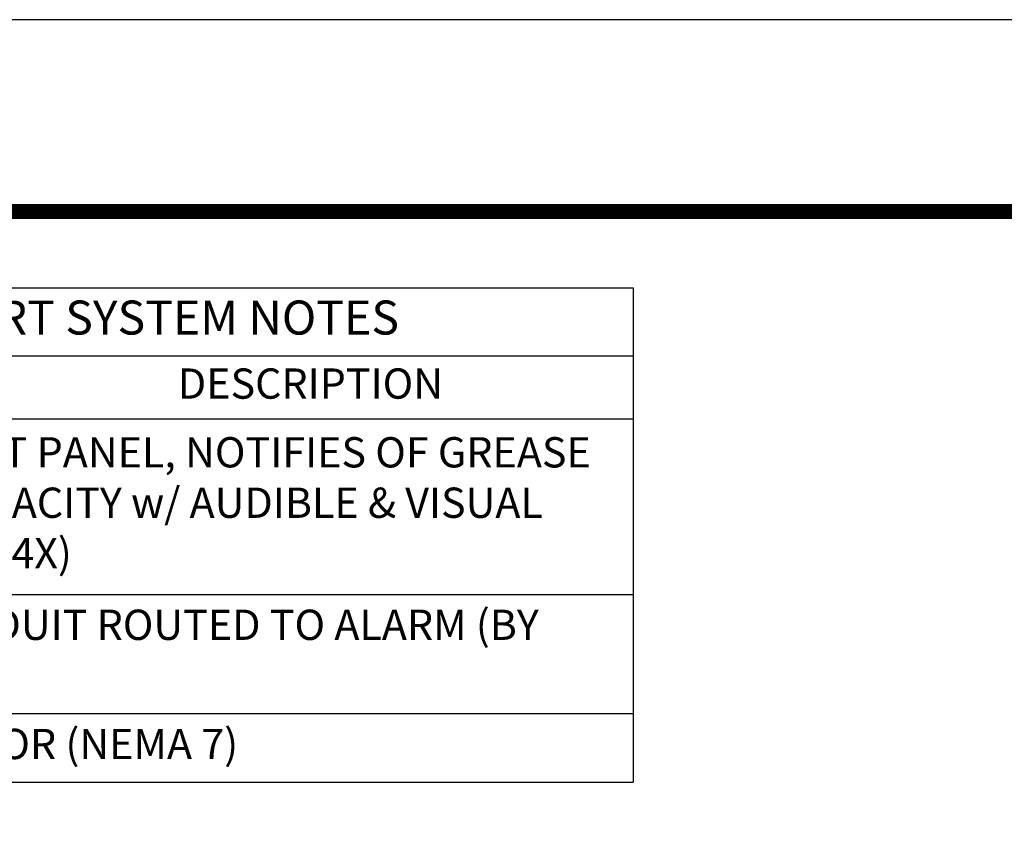
# Model space of a CAD drawing. Extents: x 0 to 406, y 0 to 314.
# Drawn here: x 224 to 289, y 260 to 314 of the extents above; entities that cross this region are included whole.
import ezdxf

# ---------------------------------------------------------------- set-up
doc = ezdxf.new("R2010")
doc.units = 0
doc.header["$LTSCALE"] = 20
doc.header["$MEASUREMENT"] = 0
doc.layers.add('Controls', color=4, linetype='CONTINUOUS')
doc.layers.add('SHT', color=1, linetype='CONTINUOUS')
doc.layers.add('NO PRINT', color=7, linetype='CONTINUOUS', plot=False)
doc.styles.add('SIMPLEX', font='SIMPLEX.SHX', dxfattribs={"width": 0.9})

msp = doc.modelspace()

# ---------------------------------------------------------------- linework, layer by layer
at = {"layer": 'Controls', "color": 7, "linetype": 'Continuous'}
for p, q in [((189.03, 295.846), (264.573, 295.846)), ((264.573, 295.846), (264.573, 263.175)), ((189.03, 291.349), (264.573, 291.349)), ((189.03, 287.185), (264.573, 287.185)), ((189.03, 275.596), (264.573, 275.596)), ((189.03, 267.72), (264.573, 267.72)), ((189.03, 263.175), (264.573, 263.175))]:
    msp.add_line(p, q, dxfattribs=at)
at = {"layer": 'NO PRINT'}
msp.add_lwpolyline([(0, 313.573), (0, 0), (405.801, 0), (405.801, 313.573)], close=True, dxfattribs=at)
at = {"layer": 'SHT', "color": 2, "linetype": 'Continuous', "const_width": 0.97}
msp.add_lwpolyline([(384.153, 300.898), (21.648, 300.898, 0.414214), (12.146, 291.396), (12.146, 22.178, 0.414214), (21.648, 12.676), (384.153, 12.676, 0.414211), (393.655, 22.178), (393.655, 291.396, 0.413912)], format="xyb", close=True, dxfattribs=at)

# ---------------------------------------------------------------- texts
at = {"layer": 'Controls', "color": 7, "linetype": 'Continuous', "style": 'SIMPLEX'}
for s, insert, char_height, width, attachment_point in [('SERVICE ALERT SYSTEM NOTES', (226.801, 293.598), 2.24868, 74.04363, 5), ('DESCRIPTION', (234.464, 289.267), 2, 58.7186, 4), ('SERVICE ALERT PANEL, NOTIFIES OF GREASE MAXIMUM CAPACITY w/ AUDIBLE & VISUAL ALARM (NEMA 4X)', (205.104, 281.391), 2, 58.7186, 4), ('CABLE & CONDUIT ROUTED TO ALARM (BY OTHERS)', (205.104, 271.658), 2, 58.7186, 4), ('GREASE SENSOR (NEMA 7)', (205.104, 265.448), 2, 58.7186, 4)]:
    msp.add_mtext(s, dxfattribs=dict(at, insert=insert, char_height=char_height, width=width, attachment_point=attachment_point))

doc.saveas('drawing.dxf')
